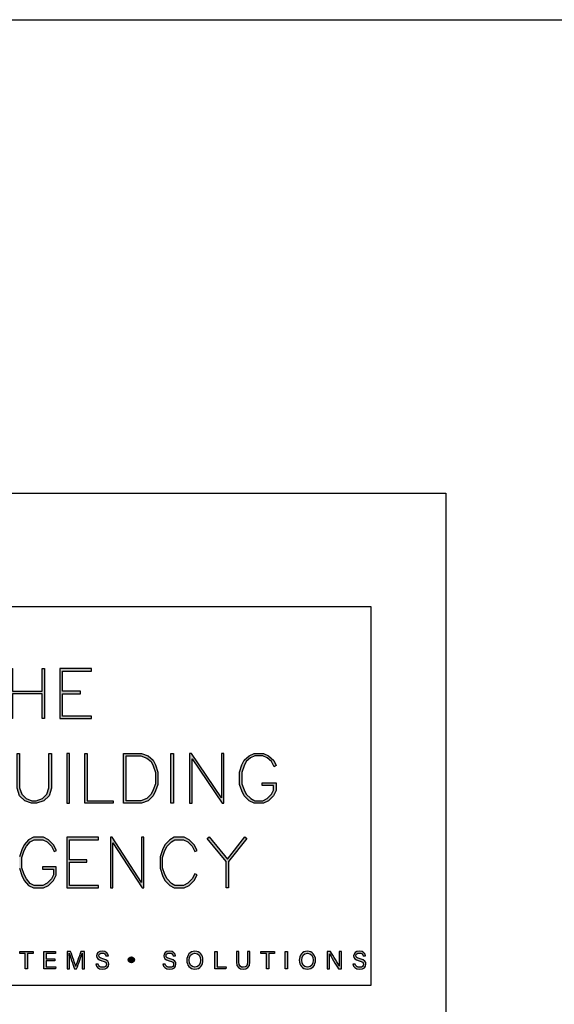
# Model space of a CAD drawing. Units: millimetres. Extents: x -8362 to 7846, y -1862 to 6379.
# Drawn here: x -802 to -746, y 4097 to 4201 of the extents above; entities that cross this region are included whole.
import ezdxf

# ---------------------------------------------------------------- set-up
doc = ezdxf.new("R2010")
doc.units = ezdxf.units.MM
doc.layers.get('0').update_dxf_attribs({"linetype": 'CONTINUOUS'})
doc.layers.get('Defpoints').update_dxf_attribs({"linetype": 'CONTINUOUS'})
doc.layers.add('_Building Agency Blue', color=7, linetype='CONTINUOUS', true_color=0x005d96)

# ---------------------------------------------------------------- blocks, each defined once
blk = doc.blocks.new('Building Agency - LogoBig2')
at = {"layer": '_Building Agency Blue'}
h = blk.add_hatch(color=256, dxfattribs=at)
h.dxf.hatch_style = 1
h.paths.add_polyline_path([(57.01, 53.43), (57.01, 50.72), (60.54, 50.72), (60.54, 53.43), (60.84, 53.43), (60.84, 47.44), (60.54, 47.44), (60.54, 50.42), (57.01, 50.42), (57.01, 47.44), (56.71, 47.44), (56.71, 53.43)])
h = blk.add_hatch(color=256, dxfattribs=at)
h.dxf.hatch_style = 1
h.paths.add_polyline_path([(65.17, 50.72), (62.98, 50.72), (62.98, 53.13), (66.47, 53.13), (66.47, 53.43), (62.68, 53.43), (62.68, 47.44), (66.47, 47.44), (66.47, 47.74), (62.98, 47.74), (62.98, 50.42), (65.17, 50.42)])
h = blk.add_hatch(color=256, dxfattribs=at)
h.dxf.hatch_style = 1
h.paths.add_polyline_path([(57.85, 43.26), (57.85, 39.13), (58.11, 38.35), (58.62, 37.84), (59.31, 37.58), (59.82, 37.58), (60.6, 37.84), (61.11, 38.35), (61.37, 39.13), (61.37, 43.26), (61.67, 43.26), (61.67, 39.08), (61.38, 38.18), (60.77, 37.58), (59.87, 37.28), (59.26, 37.28), (58.46, 37.58), (57.85, 38.18), (57.55, 39.08), (57.55, 43.26)])
h = blk.add_hatch(color=256, dxfattribs=at)
h.dxf.hatch_style = 1
h.paths.add_polyline_path([(63.52, 43.26), (63.52, 37.28), (63.82, 37.28), (63.82, 43.26)])
h = blk.add_hatch(color=256, dxfattribs=at)
h.dxf.hatch_style = 1
h.paths.add_polyline_path([(69.08, 37.28), (65.66, 37.28), (65.66, 43.26), (65.96, 43.26), (65.96, 37.58), (69.08, 37.58)])
h = blk.add_hatch(color=256, dxfattribs=at)
h.dxf.hatch_style = 1
h.paths.add_polyline_path([(70.33, 37.28), (70.33, 43.26), (72.46, 43.26), (73.26, 42.97), (73.86, 42.46), (74.16, 41.87), (74.45, 40.99), (74.45, 39.54), (74.16, 38.77), (73.86, 38.18), (73.26, 37.58), (72.46, 37.28)])
h.paths.add_polyline_path([(70.63, 37.58), (70.63, 42.96), (72.41, 42.96), (73.1, 42.7), (73.62, 42.27), (73.88, 41.75), (74.15, 40.95), (74.15, 39.6), (73.88, 38.89), (73.62, 38.35), (73.1, 37.84), (72.41, 37.58)], flags=16)
h = blk.add_hatch(color=256, dxfattribs=at)
h.dxf.hatch_style = 1
h.paths.add_polyline_path([(76.01, 37.28), (76.01, 43.26), (76.31, 43.26), (76.31, 37.28)])
h = blk.add_hatch(color=256, dxfattribs=at)
h.dxf.hatch_style = 1
h.paths.add_polyline_path([(78.25, 43.26), (78.25, 37.28), (78.55, 37.28), (78.55, 42.62), (82.14, 37.28), (82.37, 37.28), (82.37, 43.26), (82.07, 43.26), (82.07, 37.92), (78.48, 43.26)])
h = blk.add_hatch(color=256, dxfattribs=at)
h.dxf.hatch_style = 1
h.paths.add_polyline_path([(86.97, 39.42), (86.97, 39.72), (88.62, 39.72), (88.62, 38.79), (88.32, 38.18), (87.72, 37.58), (87.11, 37.28), (86.01, 37.28), (85.4, 37.58), (84.81, 38.18), (84.51, 38.77), (84.22, 39.54), (84.22, 40.99), (84.51, 41.87), (84.81, 42.46), (85.41, 42.96), (86.01, 43.26), (87.11, 43.26), (87.72, 42.96), (88.34, 42.42), (88.65, 41.79), (88.38, 41.65), (88.07, 42.27), (87.55, 42.71), (87.04, 42.96), (86.08, 42.96), (85.57, 42.71), (85.05, 42.27), (84.79, 41.75), (84.52, 40.95), (84.52, 39.6), (84.79, 38.89), (85.05, 38.35), (85.58, 37.83), (86.08, 37.58), (87.04, 37.58), (87.54, 37.83), (88.07, 38.35), (88.32, 38.86), (88.32, 39.42)])
h = blk.add_hatch(color=256, dxfattribs=at)
h.dxf.hatch_style = 1
h.paths.add_polyline_path([(60.59, 29.35), (61.93, 29.35), (61.93, 28.7), (61.68, 28.19), (61.16, 27.67), (60.65, 27.41), (59.6, 27.41), (59.1, 27.66), (58.67, 28.19), (58.4, 28.72), (58.13, 29.53), (58.13, 30.78), (58.4, 31.59), (58.67, 32.12), (59.1, 32.64), (59.6, 32.89), (60.65, 32.89), (61.16, 32.64), (61.68, 32.12), (61.99, 31.49), (62.26, 31.62), (61.93, 32.29), (61.33, 32.89), (60.72, 33.19), (59.53, 33.19), (58.91, 32.88), (58.41, 32.29), (58.12, 31.7), (57.83, 30.83), (57.83, 29.48), (58.12, 28.6), (58.41, 28.02), (58.91, 27.42), (59.53, 27.11), (60.72, 27.11), (61.33, 27.42), (61.93, 28.01), (62.23, 28.63), (62.23, 29.65), (60.59, 29.65)])
h = blk.add_hatch(color=256, dxfattribs=at)
h.dxf.hatch_style = 1
h.paths.add_polyline_path([(65.91, 30.19), (65.91, 30.49), (63.82, 30.49), (63.82, 32.89), (67.31, 32.89), (67.31, 33.19), (63.52, 33.19), (63.52, 27.11), (67.31, 27.11), (67.31, 27.41), (63.82, 27.41), (63.82, 30.19)])
h = blk.add_hatch(color=256, dxfattribs=at)
h.dxf.hatch_style = 1
h.paths.add_polyline_path([(68.74, 33.19), (68.74, 27.11), (69.04, 27.11), (69.04, 32.53), (72.54, 27.11), (72.77, 27.11), (72.77, 33.19), (72.47, 33.19), (72.47, 27.77), (68.97, 33.19)])
h = blk.add_hatch(color=256, dxfattribs=at)
h.dxf.hatch_style = 1
h.paths.add_polyline_path([(79.14, 28.68), (78.87, 28.82), (78.56, 28.19), (78.03, 27.67), (77.53, 27.41), (76.48, 27.41), (76.07, 27.66), (75.54, 28.19), (75.28, 28.72), (75.01, 29.53), (75.01, 30.78), (75.28, 31.59), (75.54, 32.12), (76.07, 32.65), (76.48, 32.89), (77.53, 32.89), (78.03, 32.64), (78.56, 32.11), (78.87, 31.49), (79.14, 31.62), (78.8, 32.29), (78.21, 32.89), (77.6, 33.19), (76.4, 33.19), (75.88, 32.88), (75.29, 32.29), (75, 31.7), (74.71, 30.83), (74.71, 29.48), (75, 28.6), (75.29, 28.01), (75.88, 27.42), (76.4, 27.11), (77.6, 27.11), (78.21, 27.42), (78.8, 28.01)])
h = blk.add_hatch(color=256, dxfattribs=at)
h.dxf.hatch_style = 1
h.paths.add_polyline_path([(82.63, 30.29), (80.35, 33.04), (80.58, 33.23), (82.78, 30.58), (84.89, 33.23), (85.12, 33.05), (82.93, 30.29), (82.93, 27.11), (82.63, 27.11)])
h = blk.add_hatch(color=256, dxfattribs=at)
h.dxf.hatch_style = 1
h.paths.add_polyline_path([(58.53, 19.25), (57.86, 19.25), (57.86, 19.49), (59.49, 19.49), (59.49, 19.25), (58.81, 19.25), (58.81, 17.4), (58.53, 17.4)])
h = blk.add_hatch(color=256, dxfattribs=at)
h.dxf.hatch_style = 1
h.paths.add_polyline_path([(61.05, 18.38), (61.05, 17.64), (62.19, 17.64), (62.15, 17.4), (60.77, 17.4), (60.77, 19.49), (62.14, 19.49), (62.14, 19.25), (61.05, 19.25), (61.05, 18.61), (62.09, 18.61), (62.09, 18.38)])
h = blk.add_hatch(color=256, dxfattribs=at)
h.dxf.hatch_style = 1
edge = h.paths.add_edge_path()
edge.add_spline(control_points=[(65.34, 18.29), (65.34, 18.68), (65.35, 19.07), (65.36, 19.29), (65.36, 19.29), (65.35, 19.29), (65.35, 19.29), (65.26, 18.95), (64.92, 18.06), (64.68, 17.4), (64.68, 17.4), (64.43, 17.4), (64.43, 17.4), (64.25, 17.93), (63.9, 18.94), (63.81, 19.3), (63.81, 19.3), (63.8, 19.3), (63.8, 19.3), (63.81, 19.06), (63.82, 18.59), (63.82, 18.23), (63.82, 18.23), (63.82, 17.4), (63.82, 17.4), (63.82, 17.4), (63.56, 17.4), (63.56, 17.4), (63.56, 17.4), (63.56, 19.49), (63.56, 19.49), (63.56, 19.49), (63.97, 19.49), (63.97, 19.49), (64.21, 18.84), (64.5, 18), (64.57, 17.74), (64.57, 17.74), (64.58, 17.74), (64.58, 17.74), (64.63, 17.94), (64.97, 18.86), (65.21, 19.49), (65.21, 19.49), (65.62, 19.49), (65.62, 19.49), (65.62, 19.49), (65.62, 17.4), (65.62, 17.4), (65.62, 17.4), (65.34, 17.4), (65.34, 17.4), (65.34, 17.4), (65.34, 18.29), (65.34, 18.29)], knot_values=[0, 0, 0, 0, 1, 1, 1, 2, 2, 2, 3, 3, 3, 4, 4, 4, 5, 5, 5, 6, 6, 6, 7, 7, 7, 8, 8, 8, 9, 9, 9, 10, 10, 10, 11, 11, 11, 12, 12, 12, 13, 13, 13, 14, 14, 14, 15, 15, 15, 16, 16, 16, 17, 17, 17, 18, 18, 18, 18], degree=3, periodic=0)
h = blk.add_hatch(color=256, dxfattribs=at)
h.dxf.hatch_style = 1
edge = h.paths.add_edge_path()
edge.add_spline(control_points=[(67.27, 17.98), (67.33, 17.73), (67.5, 17.6), (67.8, 17.6), (68.13, 17.6), (68.26, 17.75), (68.26, 17.95), (68.26, 18.16), (68.15, 18.27), (67.73, 18.37), (67.24, 18.49), (67.07, 18.66), (67.07, 18.96), (67.07, 19.27), (67.3, 19.52), (67.77, 19.52), (68.26, 19.52), (68.47, 19.23), (68.5, 18.96), (68.5, 18.96), (68.21, 18.96), (68.21, 18.96), (68.18, 19.14), (68.06, 19.3), (67.76, 19.3), (67.5, 19.3), (67.36, 19.18), (67.36, 18.98), (67.36, 18.79), (67.48, 18.71), (67.84, 18.62), (68.44, 18.48), (68.54, 18.24), (68.54, 17.97), (68.54, 17.64), (68.29, 17.37), (67.78, 17.37), (67.26, 17.37), (67.03, 17.66), (66.99, 17.98), (66.99, 17.98), (67.27, 17.98), (67.27, 17.98)], knot_values=[0, 0, 0, 0, 1, 1, 1, 2, 2, 2, 3, 3, 3, 4, 4, 4, 5, 5, 5, 6, 6, 6, 7, 7, 7, 8, 8, 8, 9, 9, 9, 10, 10, 10, 11, 11, 11, 12, 12, 12, 13, 13, 13, 14, 14, 14, 14], degree=3, periodic=0)
h = blk.add_hatch(color=256, dxfattribs=at)
h.dxf.hatch_style = 1
edge = h.paths.add_edge_path()
edge.add_spline(control_points=[(75.33, 17.98), (75.39, 17.73), (75.56, 17.6), (75.87, 17.6), (76.19, 17.6), (76.32, 17.75), (76.32, 17.95), (76.32, 18.16), (76.22, 18.27), (75.8, 18.37), (75.31, 18.49), (75.14, 18.66), (75.14, 18.96), (75.14, 19.27), (75.36, 19.52), (75.83, 19.52), (76.33, 19.52), (76.53, 19.23), (76.56, 18.96), (76.56, 18.96), (76.28, 18.96), (76.28, 18.96), (76.24, 19.14), (76.13, 19.3), (75.82, 19.3), (75.57, 19.3), (75.42, 19.18), (75.42, 18.98), (75.42, 18.79), (75.54, 18.71), (75.91, 18.62), (76.5, 18.48), (76.61, 18.24), (76.61, 17.97), (76.61, 17.64), (76.36, 17.37), (75.85, 17.37), (75.32, 17.37), (75.1, 17.66), (75.05, 17.98), (75.05, 17.98), (75.33, 17.98), (75.33, 17.98)], knot_values=[0, 0, 0, 0, 1, 1, 1, 2, 2, 2, 3, 3, 3, 4, 4, 4, 5, 5, 5, 6, 6, 6, 7, 7, 7, 8, 8, 8, 9, 9, 9, 10, 10, 10, 11, 11, 11, 12, 12, 12, 13, 13, 13, 14, 14, 14, 14], degree=3, periodic=0)
h = blk.add_hatch(color=256, dxfattribs=at)
h.dxf.hatch_style = 1
edge = h.paths.add_edge_path(flags=16)
edge.add_spline(control_points=[(78.2, 18.45), (78.2, 18), (78.43, 17.61), (78.88, 17.61), (79.36, 17.61), (79.56, 18.01), (79.56, 18.45), (79.56, 18.9), (79.34, 19.28), (78.88, 19.28), (78.41, 19.28), (78.2, 18.9), (78.2, 18.45)], knot_values=[0, 0, 0, 0, 1, 1, 1, 2, 2, 2, 3, 3, 3, 4, 4, 4, 4], degree=3, periodic=0)
edge = h.paths.add_edge_path()
edge.add_spline(control_points=[(79.85, 18.46), (79.85, 17.88), (79.52, 17.37), (78.87, 17.37), (78.25, 17.37), (77.91, 17.85), (77.91, 18.44), (77.91, 19.04), (78.26, 19.52), (78.89, 19.52), (79.48, 19.52), (79.85, 19.08), (79.85, 18.46)], knot_values=[0, 0, 0, 0, 1, 1, 1, 2, 2, 2, 3, 3, 3, 4, 4, 4, 4], degree=3, periodic=0)
h = blk.add_hatch(color=256, dxfattribs=at)
h.dxf.hatch_style = 1
h.paths.add_polyline_path([(81.27, 19.49), (81.55, 19.49), (81.55, 17.64), (82.64, 17.64), (82.6, 17.4), (81.27, 17.4)])
h = blk.add_hatch(color=256, dxfattribs=at)
h.dxf.hatch_style = 1
edge = h.paths.add_edge_path()
edge.add_spline(control_points=[(84.14, 19.49), (84.14, 19.49), (84.14, 18.23), (84.14, 18.23), (84.14, 17.74), (84.41, 17.6), (84.68, 17.6), (84.99, 17.6), (85.21, 17.75), (85.21, 18.23), (85.21, 18.23), (85.21, 19.49), (85.21, 19.49), (85.21, 19.49), (85.49, 19.49), (85.49, 19.49), (85.49, 19.49), (85.49, 18.25), (85.49, 18.25), (85.49, 17.57), (85.11, 17.37), (84.67, 17.37), (84.23, 17.37), (83.86, 17.58), (83.86, 18.23), (83.86, 18.23), (83.86, 19.49), (83.86, 19.49), (83.86, 19.49), (84.14, 19.49), (84.14, 19.49)], knot_values=[0, 0, 0, 0, 1, 1, 1, 2, 2, 2, 3, 3, 3, 4, 4, 4, 5, 5, 5, 6, 6, 6, 7, 7, 7, 8, 8, 8, 9, 9, 9, 10, 10, 10, 10], degree=3, periodic=0)
h = blk.add_hatch(color=256, dxfattribs=at)
h.dxf.hatch_style = 1
h.paths.add_polyline_path([(87.47, 19.25), (86.79, 19.25), (86.79, 19.49), (88.42, 19.49), (88.42, 19.25), (87.75, 19.25), (87.75, 17.4), (87.47, 17.4)])
h = blk.add_hatch(color=256, dxfattribs=at)
h.dxf.hatch_style = 1
h.paths.add_polyline_path([(89.99, 19.49), (89.99, 17.4), (89.71, 17.4), (89.71, 19.49)])
h = blk.add_hatch(color=256, dxfattribs=at)
h.dxf.hatch_style = 1
edge = h.paths.add_edge_path(flags=16)
edge.add_spline(control_points=[(91.7, 18.45), (91.7, 18), (91.93, 17.61), (92.38, 17.61), (92.87, 17.61), (93.06, 18.01), (93.06, 18.45), (93.06, 18.9), (92.84, 19.28), (92.38, 19.28), (91.91, 19.28), (91.7, 18.9), (91.7, 18.45)], knot_values=[0, 0, 0, 0, 1, 1, 1, 2, 2, 2, 3, 3, 3, 4, 4, 4, 4], degree=3, periodic=0)
edge = h.paths.add_edge_path()
edge.add_spline(control_points=[(93.35, 18.46), (93.35, 17.88), (93.03, 17.37), (92.37, 17.37), (91.75, 17.37), (91.41, 17.85), (91.41, 18.44), (91.41, 19.04), (91.76, 19.52), (92.39, 19.52), (92.98, 19.52), (93.35, 19.08), (93.35, 18.46)], knot_values=[0, 0, 0, 0, 1, 1, 1, 2, 2, 2, 3, 3, 3, 4, 4, 4, 4], degree=3, periodic=0)
h = blk.add_hatch(color=256, dxfattribs=at)
h.dxf.hatch_style = 1
edge = h.paths.add_edge_path()
edge.add_spline(control_points=[(94.77, 17.4), (94.77, 17.4), (94.77, 19.49), (94.77, 19.49), (94.77, 19.49), (95.14, 19.49), (95.14, 19.49), (95.44, 19), (96.09, 17.96), (96.21, 17.73), (96.21, 17.73), (96.21, 17.73), (96.21, 17.73), (96.19, 18), (96.2, 18.33), (96.2, 18.67), (96.2, 18.67), (96.2, 19.49), (96.2, 19.49), (96.2, 19.49), (96.46, 19.49), (96.46, 19.49), (96.46, 19.49), (96.46, 17.4), (96.46, 17.4), (96.46, 17.4), (96.11, 17.4), (96.11, 17.4), (95.84, 17.85), (95.16, 18.97), (95.03, 19.21), (95.03, 19.21), (95.02, 19.21), (95.02, 19.21), (95.04, 18.97), (95.04, 18.61), (95.04, 18.24), (95.04, 18.24), (95.04, 17.4), (95.04, 17.4), (95.04, 17.4), (94.77, 17.4), (94.77, 17.4)], knot_values=[0, 0, 0, 0, 1, 1, 1, 2, 2, 2, 3, 3, 3, 4, 4, 4, 5, 5, 5, 6, 6, 6, 7, 7, 7, 8, 8, 8, 9, 9, 9, 10, 10, 10, 11, 11, 11, 12, 12, 12, 13, 13, 13, 14, 14, 14, 14], degree=3, periodic=0)
h = blk.add_hatch(color=256, dxfattribs=at)
h.dxf.hatch_style = 1
edge = h.paths.add_edge_path()
edge.add_spline(control_points=[(98.13, 17.98), (98.18, 17.73), (98.35, 17.6), (98.66, 17.6), (98.98, 17.6), (99.11, 17.75), (99.11, 17.95), (99.11, 18.16), (99.01, 18.27), (98.59, 18.37), (98.1, 18.49), (97.93, 18.66), (97.93, 18.96), (97.93, 19.27), (98.16, 19.52), (98.62, 19.52), (99.12, 19.52), (99.32, 19.23), (99.35, 18.96), (99.35, 18.96), (99.07, 18.96), (99.07, 18.96), (99.03, 19.14), (98.92, 19.3), (98.61, 19.3), (98.36, 19.3), (98.21, 19.18), (98.21, 18.98), (98.21, 18.79), (98.33, 18.71), (98.7, 18.62), (99.29, 18.48), (99.4, 18.24), (99.4, 17.97), (99.4, 17.64), (99.15, 17.37), (98.64, 17.37), (98.11, 17.37), (97.89, 17.66), (97.84, 17.98), (97.84, 17.98), (98.13, 17.98), (98.13, 17.98)], knot_values=[0, 0, 0, 0, 1, 1, 1, 2, 2, 2, 3, 3, 3, 4, 4, 4, 5, 5, 5, 6, 6, 6, 7, 7, 7, 8, 8, 8, 9, 9, 9, 10, 10, 10, 11, 11, 11, 12, 12, 12, 13, 13, 13, 14, 14, 14, 14], degree=3, periodic=0)
h = blk.add_hatch(color=256, dxfattribs=at)
h.dxf.hatch_style = 1
edge = h.paths.add_edge_path()
edge.add_spline(control_points=[(71.62, 18.49), (71.62, 18.69), (71.46, 18.85), (71.26, 18.85), (71.06, 18.85), (70.89, 18.69), (70.89, 18.49), (70.89, 18.29), (71.06, 18.13), (71.26, 18.13), (71.46, 18.13), (71.62, 18.29), (71.62, 18.49)], knot_values=[0, 0, 0, 0, 1, 1, 1, 2, 2, 2, 3, 3, 3, 4, 4, 4, 4], degree=3, periodic=0)
for points in [[(57.01, 53.43), (57.01, 50.72), (60.54, 50.72), (60.54, 53.43), (60.84, 53.43), (60.84, 47.44), (60.54, 47.44), (60.54, 50.42), (57.01, 50.42), (57.01, 47.44), (56.71, 47.44), (56.71, 53.43)], [(65.17, 50.72), (62.98, 50.72), (62.98, 53.13), (66.47, 53.13), (66.47, 53.43), (62.68, 53.43), (62.68, 47.44), (66.47, 47.44), (66.47, 47.74), (62.98, 47.74), (62.98, 50.42), (65.17, 50.42)], [(57.85, 43.26), (57.85, 39.13), (58.11, 38.35), (58.62, 37.84), (59.31, 37.58), (59.82, 37.58), (60.6, 37.84), (61.11, 38.35), (61.37, 39.13), (61.37, 43.26), (61.67, 43.26), (61.67, 39.08), (61.38, 38.18), (60.77, 37.58), (59.87, 37.28), (59.26, 37.28), (58.46, 37.58), (57.85, 38.18), (57.55, 39.08), (57.55, 43.26)], [(63.52, 43.26), (63.52, 37.28), (63.82, 37.28), (63.82, 43.26)], [(69.08, 37.28), (65.66, 37.28), (65.66, 43.26), (65.96, 43.26), (65.96, 37.58), (69.08, 37.58)], [(70.33, 37.28), (70.33, 43.26), (72.46, 43.26), (73.26, 42.97), (73.86, 42.46), (74.16, 41.87), (74.45, 40.99), (74.45, 39.54), (74.16, 38.77), (73.86, 38.18), (73.26, 37.58), (72.46, 37.28)], [(70.63, 37.58), (70.63, 42.96), (72.41, 42.96), (73.1, 42.7), (73.62, 42.27), (73.88, 41.75), (74.15, 40.95), (74.15, 39.6), (73.88, 38.89), (73.62, 38.35), (73.1, 37.84), (72.41, 37.58)], [(76.01, 37.28), (76.01, 43.26), (76.31, 43.26), (76.31, 37.28)], [(78.25, 43.26), (78.25, 37.28), (78.55, 37.28), (78.55, 42.62), (82.14, 37.28), (82.37, 37.28), (82.37, 43.26), (82.07, 43.26), (82.07, 37.92), (78.48, 43.26)], [(86.97, 39.42), (86.97, 39.72), (88.62, 39.72), (88.62, 38.79), (88.32, 38.18), (87.72, 37.58), (87.11, 37.28), (86.01, 37.28), (85.4, 37.58), (84.81, 38.18), (84.51, 38.77), (84.22, 39.54), (84.22, 40.99), (84.51, 41.87), (84.81, 42.46), (85.41, 42.96), (86.01, 43.26), (87.11, 43.26), (87.72, 42.96), (88.34, 42.42), (88.65, 41.79), (88.38, 41.65), (88.07, 42.27), (87.55, 42.71), (87.04, 42.96), (86.08, 42.96), (85.57, 42.71), (85.05, 42.27), (84.79, 41.75), (84.52, 40.95), (84.52, 39.6), (84.79, 38.89), (85.05, 38.35), (85.58, 37.83), (86.08, 37.58), (87.04, 37.58), (87.54, 37.83), (88.07, 38.35), (88.32, 38.86), (88.32, 39.42)], [(65.91, 30.19), (65.91, 30.49), (63.82, 30.49), (63.82, 32.89), (67.31, 32.89), (67.31, 33.19), (63.52, 33.19), (63.52, 27.11), (67.31, 27.11), (67.31, 27.41), (63.82, 27.41), (63.82, 30.19)], [(68.74, 33.19), (68.74, 27.11), (69.04, 27.11), (69.04, 32.53), (72.54, 27.11), (72.77, 27.11), (72.77, 33.19), (72.47, 33.19), (72.47, 27.77), (68.97, 33.19)], [(79.14, 28.68), (78.87, 28.82), (78.56, 28.19), (78.03, 27.67), (77.53, 27.41), (76.48, 27.41), (76.07, 27.66), (75.54, 28.19), (75.28, 28.72), (75.01, 29.53), (75.01, 30.78), (75.28, 31.59), (75.54, 32.12), (76.07, 32.65), (76.48, 32.89), (77.53, 32.89), (78.03, 32.64), (78.56, 32.11), (78.87, 31.49), (79.14, 31.62), (78.8, 32.29), (78.21, 32.89), (77.6, 33.19), (76.4, 33.19), (75.88, 32.88), (75.29, 32.29), (75, 31.7), (74.71, 30.83), (74.71, 29.48), (75, 28.6), (75.29, 28.01), (75.88, 27.42), (76.4, 27.11), (77.6, 27.11), (78.21, 27.42), (78.8, 28.01)], [(82.63, 30.29), (80.35, 33.04), (80.58, 33.23), (82.78, 30.58), (84.89, 33.23), (85.12, 33.05), (82.93, 30.29), (82.93, 27.11), (82.63, 27.11)]]:
    blk.add_lwpolyline(points, close=True, dxfattribs=at)
for points in [[(57.83, 29.48), (58.12, 28.6), (58.41, 28.02), (58.91, 27.42), (59.53, 27.11), (60.72, 27.11), (61.33, 27.42), (61.93, 28.01), (62.23, 28.63), (62.23, 29.65), (60.59, 29.65), (60.59, 29.35), (61.93, 29.35), (61.93, 28.7), (61.68, 28.19), (61.16, 27.67), (60.65, 27.41), (59.6, 27.41), (59.1, 27.66), (58.67, 28.19), (58.4, 28.72), (58.13, 29.53), (58.13, 30.78), (58.4, 31.59), (58.67, 32.12), (59.1, 32.64), (59.6, 32.89), (60.65, 32.89), (61.16, 32.64), (61.68, 32.12), (61.99, 31.49), (62.26, 31.62), (61.93, 32.29), (61.33, 32.89), (60.72, 33.19), (59.53, 33.19), (58.91, 32.88), (58.41, 32.29), (58.12, 31.7), (57.83, 30.83)], [(58.53, 19.25), (57.86, 19.25), (57.86, 19.49), (59.49, 19.49), (59.49, 19.25), (58.81, 19.25), (58.81, 17.4), (58.53, 17.4), (58.53, 19.25)], [(61.05, 18.38), (61.05, 17.64), (62.19, 17.64), (62.15, 17.4), (60.77, 17.4), (60.77, 19.49), (62.14, 19.49), (62.14, 19.25), (61.05, 19.25), (61.05, 18.61), (62.09, 18.61), (62.09, 18.38), (61.05, 18.38)], [(81.27, 19.49), (81.55, 19.49), (81.55, 17.64), (82.64, 17.64), (82.6, 17.4), (81.27, 17.4), (81.27, 19.49)], [(87.47, 19.25), (86.79, 19.25), (86.79, 19.49), (88.42, 19.49), (88.42, 19.25), (87.75, 19.25), (87.75, 17.4), (87.47, 17.4), (87.47, 19.25)], [(89.99, 19.49), (89.99, 17.4), (89.71, 17.4), (89.71, 19.49), (89.99, 19.49)]]:
    blk.add_lwpolyline(points, dxfattribs=at)
for points, knots in [([(65.34, 18.29), (65.34, 18.68), (65.35, 19.07), (65.36, 19.29), (65.36, 19.29), (65.35, 19.29), (65.35, 19.29), (65.26, 18.95), (64.92, 18.06), (64.68, 17.4), (64.68, 17.4), (64.43, 17.4), (64.43, 17.4), (64.25, 17.93), (63.9, 18.94), (63.81, 19.3), (63.81, 19.3), (63.8, 19.3), (63.8, 19.3), (63.81, 19.06), (63.82, 18.59), (63.82, 18.23), (63.82, 18.23), (63.82, 17.4), (63.82, 17.4), (63.82, 17.4), (63.56, 17.4), (63.56, 17.4), (63.56, 17.4), (63.56, 19.49), (63.56, 19.49), (63.56, 19.49), (63.97, 19.49), (63.97, 19.49), (64.21, 18.84), (64.5, 18), (64.57, 17.74), (64.57, 17.74), (64.58, 17.74), (64.58, 17.74), (64.63, 17.94), (64.97, 18.86), (65.21, 19.49), (65.21, 19.49), (65.62, 19.49), (65.62, 19.49), (65.62, 19.49), (65.62, 17.4), (65.62, 17.4), (65.62, 17.4), (65.34, 17.4), (65.34, 17.4), (65.34, 17.4), (65.34, 18.29), (65.34, 18.29)], [0, 0, 0, 0, 1, 1, 1, 2, 2, 2, 3, 3, 3, 4, 4, 4, 5, 5, 5, 6, 6, 6, 7, 7, 7, 8, 8, 8, 9, 9, 9, 10, 10, 10, 11, 11, 11, 12, 12, 12, 13, 13, 13, 14, 14, 14, 15, 15, 15, 16, 16, 16, 17, 17, 17, 18, 18, 18, 18]), ([(67.27, 17.98), (67.33, 17.73), (67.5, 17.6), (67.8, 17.6), (68.13, 17.6), (68.26, 17.75), (68.26, 17.95), (68.26, 18.16), (68.15, 18.27), (67.73, 18.37), (67.24, 18.49), (67.07, 18.66), (67.07, 18.96), (67.07, 19.27), (67.3, 19.52), (67.77, 19.52), (68.26, 19.52), (68.47, 19.23), (68.5, 18.96), (68.5, 18.96), (68.21, 18.96), (68.21, 18.96), (68.18, 19.14), (68.06, 19.3), (67.76, 19.3), (67.5, 19.3), (67.36, 19.18), (67.36, 18.98), (67.36, 18.79), (67.48, 18.71), (67.84, 18.62), (68.44, 18.48), (68.54, 18.24), (68.54, 17.97), (68.54, 17.64), (68.29, 17.37), (67.78, 17.37), (67.26, 17.37), (67.03, 17.66), (66.99, 17.98), (66.99, 17.98), (67.27, 17.98), (67.27, 17.98)], [0, 0, 0, 0, 1, 1, 1, 2, 2, 2, 3, 3, 3, 4, 4, 4, 5, 5, 5, 6, 6, 6, 7, 7, 7, 8, 8, 8, 9, 9, 9, 10, 10, 10, 11, 11, 11, 12, 12, 12, 13, 13, 13, 14, 14, 14, 14]), ([(75.33, 17.98), (75.39, 17.73), (75.56, 17.6), (75.87, 17.6), (76.19, 17.6), (76.32, 17.75), (76.32, 17.95), (76.32, 18.16), (76.22, 18.27), (75.8, 18.37), (75.31, 18.49), (75.14, 18.66), (75.14, 18.96), (75.14, 19.27), (75.36, 19.52), (75.83, 19.52), (76.33, 19.52), (76.53, 19.23), (76.56, 18.96), (76.56, 18.96), (76.28, 18.96), (76.28, 18.96), (76.24, 19.14), (76.13, 19.3), (75.82, 19.3), (75.57, 19.3), (75.42, 19.18), (75.42, 18.98), (75.42, 18.79), (75.54, 18.71), (75.91, 18.62), (76.5, 18.48), (76.61, 18.24), (76.61, 17.97), (76.61, 17.64), (76.36, 17.37), (75.85, 17.37), (75.32, 17.37), (75.1, 17.66), (75.05, 17.98), (75.05, 17.98), (75.33, 17.98), (75.33, 17.98)], [0, 0, 0, 0, 1, 1, 1, 2, 2, 2, 3, 3, 3, 4, 4, 4, 5, 5, 5, 6, 6, 6, 7, 7, 7, 8, 8, 8, 9, 9, 9, 10, 10, 10, 11, 11, 11, 12, 12, 12, 13, 13, 13, 14, 14, 14, 14]), ([(79.85, 18.46), (79.85, 17.88), (79.52, 17.37), (78.87, 17.37), (78.25, 17.37), (77.91, 17.85), (77.91, 18.44), (77.91, 19.04), (78.26, 19.52), (78.89, 19.52), (79.48, 19.52), (79.85, 19.08), (79.85, 18.46)], [0, 0, 0, 0, 1, 1, 1, 2, 2, 2, 3, 3, 3, 4, 4, 4, 4]), ([(78.2, 18.45), (78.2, 18), (78.43, 17.61), (78.88, 17.61), (79.36, 17.61), (79.56, 18.01), (79.56, 18.45), (79.56, 18.9), (79.34, 19.28), (78.88, 19.28), (78.41, 19.28), (78.2, 18.9), (78.2, 18.45)], [0, 0, 0, 0, 1, 1, 1, 2, 2, 2, 3, 3, 3, 4, 4, 4, 4]), ([(84.14, 19.49), (84.14, 19.49), (84.14, 18.23), (84.14, 18.23), (84.14, 17.74), (84.41, 17.6), (84.68, 17.6), (84.99, 17.6), (85.21, 17.75), (85.21, 18.23), (85.21, 18.23), (85.21, 19.49), (85.21, 19.49), (85.21, 19.49), (85.49, 19.49), (85.49, 19.49), (85.49, 19.49), (85.49, 18.25), (85.49, 18.25), (85.49, 17.57), (85.11, 17.37), (84.67, 17.37), (84.23, 17.37), (83.86, 17.58), (83.86, 18.23), (83.86, 18.23), (83.86, 19.49), (83.86, 19.49), (83.86, 19.49), (84.14, 19.49), (84.14, 19.49)], [0, 0, 0, 0, 1, 1, 1, 2, 2, 2, 3, 3, 3, 4, 4, 4, 5, 5, 5, 6, 6, 6, 7, 7, 7, 8, 8, 8, 9, 9, 9, 10, 10, 10, 10]), ([(93.35, 18.46), (93.35, 17.88), (93.03, 17.37), (92.37, 17.37), (91.75, 17.37), (91.41, 17.85), (91.41, 18.44), (91.41, 19.04), (91.76, 19.52), (92.39, 19.52), (92.98, 19.52), (93.35, 19.08), (93.35, 18.46)], [0, 0, 0, 0, 1, 1, 1, 2, 2, 2, 3, 3, 3, 4, 4, 4, 4]), ([(91.7, 18.45), (91.7, 18), (91.93, 17.61), (92.38, 17.61), (92.87, 17.61), (93.06, 18.01), (93.06, 18.45), (93.06, 18.9), (92.84, 19.28), (92.38, 19.28), (91.91, 19.28), (91.7, 18.9), (91.7, 18.45)], [0, 0, 0, 0, 1, 1, 1, 2, 2, 2, 3, 3, 3, 4, 4, 4, 4]), ([(94.77, 17.4), (94.77, 17.4), (94.77, 19.49), (94.77, 19.49), (94.77, 19.49), (95.14, 19.49), (95.14, 19.49), (95.44, 19), (96.09, 17.96), (96.21, 17.73), (96.21, 17.73), (96.21, 17.73), (96.21, 17.73), (96.19, 18), (96.2, 18.33), (96.2, 18.67), (96.2, 18.67), (96.2, 19.49), (96.2, 19.49), (96.2, 19.49), (96.46, 19.49), (96.46, 19.49), (96.46, 19.49), (96.46, 17.4), (96.46, 17.4), (96.46, 17.4), (96.11, 17.4), (96.11, 17.4), (95.84, 17.85), (95.16, 18.97), (95.03, 19.21), (95.03, 19.21), (95.02, 19.21), (95.02, 19.21), (95.04, 18.97), (95.04, 18.61), (95.04, 18.24), (95.04, 18.24), (95.04, 17.4), (95.04, 17.4), (95.04, 17.4), (94.77, 17.4), (94.77, 17.4)], [0, 0, 0, 0, 1, 1, 1, 2, 2, 2, 3, 3, 3, 4, 4, 4, 5, 5, 5, 6, 6, 6, 7, 7, 7, 8, 8, 8, 9, 9, 9, 10, 10, 10, 11, 11, 11, 12, 12, 12, 13, 13, 13, 14, 14, 14, 14]), ([(98.13, 17.98), (98.18, 17.73), (98.35, 17.6), (98.66, 17.6), (98.98, 17.6), (99.11, 17.75), (99.11, 17.95), (99.11, 18.16), (99.01, 18.27), (98.59, 18.37), (98.1, 18.49), (97.93, 18.66), (97.93, 18.96), (97.93, 19.27), (98.16, 19.52), (98.62, 19.52), (99.12, 19.52), (99.32, 19.23), (99.35, 18.96), (99.35, 18.96), (99.07, 18.96), (99.07, 18.96), (99.03, 19.14), (98.92, 19.3), (98.61, 19.3), (98.36, 19.3), (98.21, 19.18), (98.21, 18.98), (98.21, 18.79), (98.33, 18.71), (98.7, 18.62), (99.29, 18.48), (99.4, 18.24), (99.4, 17.97), (99.4, 17.64), (99.15, 17.37), (98.64, 17.37), (98.11, 17.37), (97.89, 17.66), (97.84, 17.98), (97.84, 17.98), (98.13, 17.98), (98.13, 17.98)], [0, 0, 0, 0, 1, 1, 1, 2, 2, 2, 3, 3, 3, 4, 4, 4, 5, 5, 5, 6, 6, 6, 7, 7, 7, 8, 8, 8, 9, 9, 9, 10, 10, 10, 11, 11, 11, 12, 12, 12, 13, 13, 13, 14, 14, 14, 14]), ([(71.62, 18.49), (71.62, 18.69), (71.46, 18.85), (71.26, 18.85), (71.06, 18.85), (70.89, 18.69), (70.89, 18.49), (70.89, 18.29), (71.06, 18.13), (71.26, 18.13), (71.46, 18.13), (71.62, 18.29), (71.62, 18.49)], [0, 0, 0, 0, 1, 1, 1, 2, 2, 2, 3, 3, 3, 4, 4, 4, 4])]:
    blk.add_open_spline(points, degree=3, knots=knots, dxfattribs=at)
blk = doc.blocks.new('TBA Logo')
at = {"layer": '_Building Agency Blue'}
blk.add_lwpolyline([(1, 21.451), (38.953, 21.451), (38.953, 1.451), (1, 1.451)], close=True, dxfattribs=at)
at = {"xscale": 0.4400424999683257, "yscale": 0.4400424999683257, "zscale": 0.4400424999683257}
blk.add_blockref('Building Agency - LogoBig2', (-5.044, -5.339), dxfattribs=at)

msp = doc.modelspace()

# ---------------------------------------------------------------- linework, layer by layer
at = {"layer": 'Defpoints'}
for points in [[(-707.14, 3527.6), (-1206.96, 3527.6), (-1206.96, 4201.27), (-707.14, 4201.27)], [(-757.14, 3577.6), (-1156.96, 3577.6), (-1156.96, 4151.27), (-757.14, 4151.27)], [(-757.14, 3577.6), (-1156.96, 3577.6), (-1156.96, 4151.27), (-757.14, 4151.27)]]:
    msp.add_lwpolyline(points, close=True, dxfattribs=at)

# ---------------------------------------------------------------- block references
at = {"xscale": 2, "yscale": 2, "zscale": 2}
msp.add_blockref('TBA Logo', (-842.97, 4096.41), dxfattribs=at)

doc.saveas('drawing.dxf')
